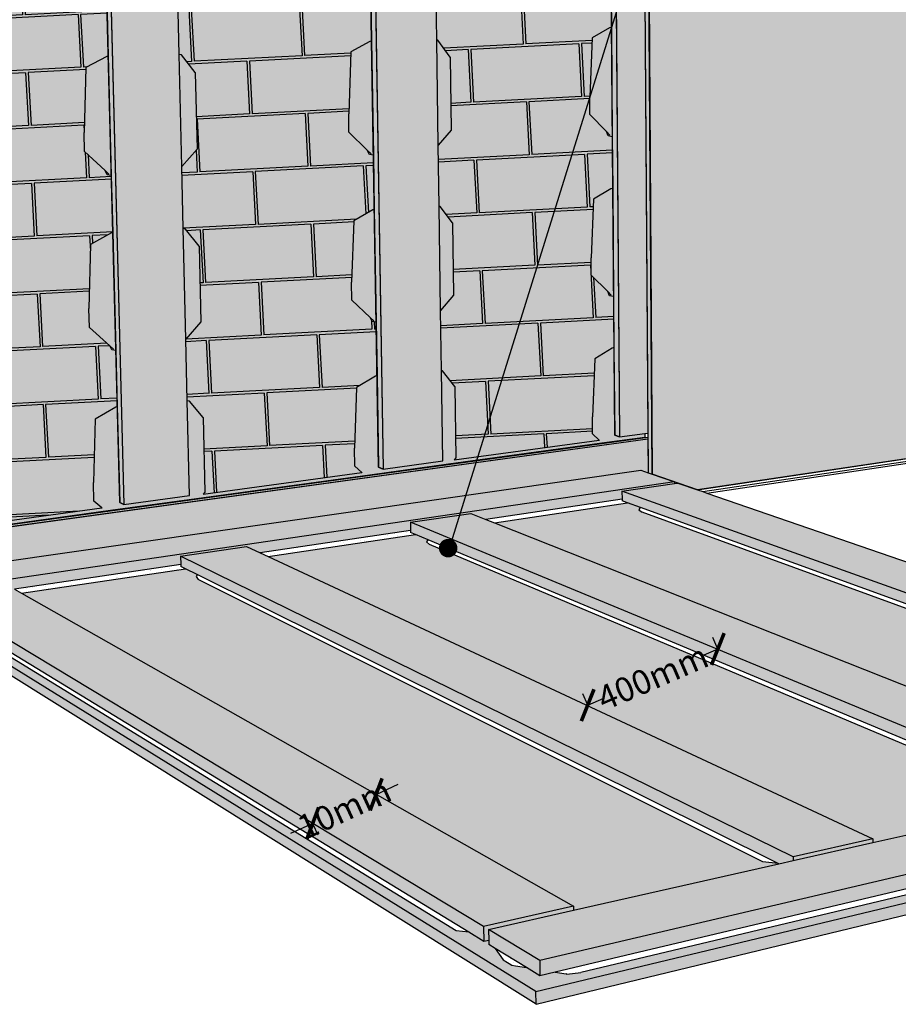
# Model space of a CAD drawing. Extents: x -253 to 196, y 626 to 888.
# Drawn here: x -189 to -62, y 626 to 768 of the extents above; entities that cross this region are included whole.
import ezdxf

# ---------------------------------------------------------------- set-up
doc = ezdxf.new("R2010")
doc.units = 0
doc.header["$LTSCALE"] = 15
doc.header["$MEASUREMENT"] = 0
doc.header["$PDMODE"] = 3
doc.header["$PDSIZE"] = -3
doc.layers.get('0').update_dxf_attribs({"linetype": 'CONTINUOUS'})
doc.layers.get('Defpoints').update_dxf_attribs({"linetype": 'CONTINUOUS'})
doc.layers.add('GRAU20', color=7, linetype='CONTINUOUS', true_color=0xababab)
doc.layers.add('HACHURA', color=151, linetype='CONTINUOUS')
doc.dimstyles.get("Standard").update_dxf_attribs({"dimtxt": 0.18, "dimasz": 0.18, "dimexe": 0.18, "dimexo": 0.0625, "dimgap": 0.09, "dimtad": 0, "dimtih": 1, "dimtoh": 1, "dimdec": 4, "dimzin": 0, "dimdsep": 46, "dimtxsty": 'Standard', "dimcen": 0.09, "dimadec": 0, "dimazin": 0, "dimtfac": 1, "dimtdec": 4, "dimtofl": 0, "dimtmove": 0, "dimatfit": 3, "dimfxl": 1, "dimtolj": 1, "dimtzin": 0, "dimarcsym": 0})

# ---------------------------------------------------------------- blocks, each defined once
blk = doc.blocks.new('_ArchTick')
at = {"color": 0, "linetype": 'ByBlock', "const_width": 0.15}
blk.add_lwpolyline([(-0.5, -0.5), (0.5, 0.5)], dxfattribs=at)
blk = doc.blocks.new('*D11')
at = {"color": 0, "lineweight": -2}
for p, q in [((-88, 677.12), (-88.72, 678.78)), ((-88, 677.13), (-90.35, 676.11)), ((-106.79, 669.01), (-107.51, 670.67)), ((-106.8, 669.02), (-104.45, 670.03))]:
    blk.add_line(p, q, dxfattribs=at)
at = {"layer": 'Defpoints', "color": 0}
for p in [(-88, 677.13), (-87.96, 677.03), (-106.76, 668.92)]:
    blk.add_point(p, dxfattribs=at)
at = {"color": 0, "lineweight": -2, "xscale": 3.5, "yscale": 3.5, "zscale": 3.5}
for p, rotation in [((-88, 677.13), 23.34394273125801), ((-106.8, 669.02), 203.343942731258)]:
    blk.add_blockref('_ArchTick', p, dxfattribs=dict(at, rotation=rotation))
at = {"color": 0, "insert": (-97.4, 673.07), "char_height": 3.5, "attachment_point": 5, "rotation": 23.3439}
blk.add_mtext('\\A1;400mm', dxfattribs=at)
blk = doc.blocks.new('*D13')
at = {"color": 0, "lineweight": -2}
for p, q in [((-137.36, 656.13), (-134.18, 657.59)), ((-137.32, 656.04), (-136.61, 654.5)), ((-146.52, 651.94), (-149.71, 650.49)), ((-146.48, 651.85), (-145.78, 650.31))]:
    blk.add_line(p, q, dxfattribs=at)
at = {"layer": 'Defpoints', "color": 0}
for p in [(-137.36, 656.13), (-146.52, 651.94), (-146.52, 651.94)]:
    blk.add_point(p, dxfattribs=at)
at = {"color": 0, "lineweight": -2, "xscale": 3.5, "yscale": 3.5, "zscale": 3.5}
for p, rotation in [((-137.36, 656.13), 204.5722732150765), ((-146.52, 651.94), 24.57227321507657)]:
    blk.add_blockref('_ArchTick', p, dxfattribs=dict(at, rotation=rotation))
at = {"color": 0, "insert": (-141.94, 654.04), "char_height": 3.5, "attachment_point": 5, "rotation": 24.5723}
blk.add_mtext('\\A1;10mm', dxfattribs=at)

msp = doc.modelspace()

# ---------------------------------------------------------------- hatches: boundary and pattern name
h = msp.add_hatch()
h.set_pattern_fill('AR-B816C', color=256, angle=183, style=0)
h.set_pattern_definition([(183, (-239.741, 677.912), (-7.57035, -8.40772), [15.625, -0.375]), (183, (-231.732, 677.956), (-7.57035, -8.40772), [15.625, -0.375]), (273, (-239.741, 677.912), (8.40772, -7.57035), [-8.375, 7.625]), (273, (-239.366, 677.9316), (8.40772, -7.57035), [-8.375, 7.625])])
h.paths.add_polyline_path([(-223.48614, 813.43903), (-219.95636, 815.00362), (-220.28049, 823.97339), (-220.8677, 824.12617), (-221.25104, 824.89132), (-224.60533, 828.15862), (-224.71765, 831.18257), (-224.52027, 841.38368), (-220.96273, 842.85309), (-221.29126, 851.94463), (-221.88317, 852.11842), (-222.28388, 852.93438), (-225.65149, 856.32271), (-225.76536, 859.38801), (-225.6653, 864.63495), (-228.33608, 865.15625), (-229.24916, 865.78922), (-235.84451, 866.21677), (-236.01282, 870.47789), (-236.23333, 870.63075), (-236.30301, 872.39241), (-236.10066, 872.70179), (-236.24427, 876.33741), (-241.82572, 872.80962, -0.216966816), (-241.59578, 872.30467, -1), (-242.93458, 872.30467, -0.643430186), (-241.82572, 872.80962), (-236.24427, 876.33741), (-236.29427, 877.6031), (-248.2361, 878.53155), (-239.74085, 677.91194), (-228.47268, 679.58922), (-228.66279, 684.40207), (-228.87152, 684.49874), (-228.93513, 686.10686), (-228.74298, 686.43219), (-228.87749, 689.83756), (-224.54403, 690.43134), (-222.87255, 691.24569), (-218.35164, 691.8621), (-219.5799, 692.86785), (-219.68499, 695.69706), (-219.4853, 705.32714), (-216.06246, 707.24656), (-216.36985, 715.75291), (-216.93896, 715.82697), (-217.25448, 716.40719), (-220.5585, 719.21301), (-220.66499, 722.07963), (-220.4657, 731.81964), (-217.01672, 733.65407), (-217.32817, 742.27286), (-217.90171, 742.36583), (-218.23394, 742.98964), (-221.55008, 745.90757), (-221.65798, 748.81235), (-221.45912, 758.66437), (-217.98362, 760.41139), (-218.29921, 769.14484), (-218.87724, 769.25724), (-219.22634, 769.92636), (-222.5549, 772.95853), (-222.66425, 775.90224), (-222.46585, 785.86842), (-218.96341, 787.52551), (-219.28323, 796.37594), (-219.86582, 796.50827), (-220.23195, 797.22449), (-223.57323, 800.37309), (-223.68405, 803.35651)])
h.paths.add_polyline_path([(-180.65832, 813.23259), (-177.39583, 814.74856), (-177.61475, 823.23052), (-178.20518, 823.39193), (-178.56515, 824.16104), (-181.54956, 827.22062), (-181.62638, 830.09369), (-181.36494, 839.7853), (-178.07891, 841.21373), (-178.30066, 849.8051), (-178.8954, 849.98765), (-179.27042, 850.80456), (-182.26481, 853.97143), (-182.34262, 856.88182), (-182.21099, 861.80792), (-207.45184, 863.41568), (-207.15628, 854.38193), (-209.85923, 851.74731), (-209.53614, 842.07044), (-208.91131, 841.89205), (-206.65014, 838.91183), (-206.25491, 826.83179), (-208.93757, 824.143), (-208.61875, 814.59404), (-207.99876, 814.43769), (-205.75544, 811.56551), (-205.3654, 799.64411), (-208.02807, 796.90278), (-207.71343, 787.47922), (-207.0982, 787.34435), (-204.87246, 784.57764), (-204.48751, 772.81176), (-207.13049, 770.01951), (-206.81995, 760.71889), (-206.20941, 760.60495), (-204.00099, 757.94122), (-203.62103, 746.32784), (-206.24459, 743.48622), (-205.93808, 734.30614), (-205.33215, 734.21261), (-203.14079, 731.64942), (-202.76572, 720.1856), (-205.37014, 717.29611), (-205.06758, 708.23425), (-204.46621, 708.16061), (-202.29165, 705.69561), (-201.92138, 694.37847), (-202.19777, 694.06463), (-176.99544, 697.50089), (-178.10698, 698.46613), (-178.17909, 701.16294), (-177.92009, 710.33784), (-174.74852, 712.1813), (-174.95667, 720.24589), (-175.53041, 720.3278), (-175.83144, 720.92198), (-178.77823, 723.57131), (-178.85125, 726.30206), (-178.59175, 735.57662), (-175.39791, 737.34147), (-175.60868, 745.50747), (-176.1865, 745.60852), (-176.5021, 746.24408), (-179.45795, 748.99325), (-179.53189, 751.75856), (-179.27189, 761.13458), (-176.05549, 762.81869), (-176.26893, 771.08803), (-176.85089, 771.20869), (-177.18116, 771.88717), (-180.1463, 774.73796), (-180.22118, 777.53851), (-179.9607, 787.01782), (-176.72141, 788.61899), (-176.93757, 796.99363), (-177.52373, 797.13441), (-177.86879, 797.85739), (-180.84345, 800.81163), (-180.91929, 803.6481)])
h.paths.add_polyline_path([(-141.86614, 813.0456), (-139.06923, 814.40463), (-138.83592, 814.45169), (-138.9693, 822.55766), (-139.55949, 822.72682), (-139.89757, 823.49842), (-142.56646, 826.37135), (-142.61383, 829.10788), (-142.30108, 838.33846), (-139.48562, 839.6228), (-139.25076, 839.66285), (-139.38578, 847.8684), (-139.97993, 848.05873), (-140.33109, 848.87539), (-143.00739, 851.84394), (-143.05534, 854.61432), (-142.89754, 859.30378), (-165.75654, 860.75982), (-165.56135, 852.17369), (-167.83897, 849.85534), (-167.61887, 840.40621), (-167.24948, 840.29583), (-165.22701, 837.46588), (-164.96585, 825.97737), (-167.22773, 823.61381), (-167.0104, 814.28348), (-166.64362, 814.18616), (-164.6357, 811.45396), (-164.3778, 800.10903), (-166.62415, 797.70157), (-166.40954, 788.48782), (-166.04534, 788.40325), (-164.05176, 785.76657), (-163.79707, 774.56255), (-166.02811, 772.11246), (-165.81615, 763.01313), (-165.4545, 762.94099), (-163.47507, 760.39769), (-163.22352, 749.33197), (-165.43944, 746.84048), (-165.23011, 737.85345), (-164.87096, 737.79344), (-162.90548, 735.34141), (-162.65702, 724.41145), (-164.85803, 721.87977), (-164.65127, 713.00297), (-164.29459, 712.9548), (-162.34287, 710.59201), (-162.09744, 699.79532), (-162.35058, 699.49767), (-139.42984, 702.62284), (-140.44042, 703.5506), (-140.48501, 706.12684), (-140.17821, 714.88763), (-137.4531, 716.52695), (-137.22579, 716.60038), (-137.35291, 724.32559), (-137.9278, 724.41494), (-138.21447, 725.02083), (-140.85546, 727.52723), (-140.90059, 730.13438), (-140.59261, 738.98594), (-137.84989, 740.55786), (-137.62111, 740.62494), (-137.74975, 748.44277), (-138.32839, 748.55138), (-138.62779, 749.19659), (-141.27549, 751.79232), (-141.32116, 754.43094), (-141.012, 763.37482), (-138.25145, 764.87759), (-138.02118, 764.93816), (-138.15137, 772.85031), (-138.73381, 772.97863), (-139.04602, 773.66453), (-141.7006, 776.3511), (-141.74683, 779.02177), (-141.43648, 788.05957), (-138.65787, 789.49139), (-138.42609, 789.54529), (-138.55786, 797.55347), (-139.14415, 797.70197), (-139.46925, 798.42999), (-142.13089, 801.20894), (-142.17769, 803.91225)])
h.paths.add_polyline_path([(-104.00336, 814.17404), (-103.74021, 814.2296), (-103.80146, 821.94534), (-104.38885, 822.12151), (-104.70645, 822.89437), (-107.10427, 825.59877), (-107.12708, 828.21116), (-106.77316, 837.02258), (-104.19605, 838.2531), (-103.9313, 838.30077), (-103.99327, 846.10701), (-104.58426, 846.30427), (-104.91327, 847.1197), (-107.31652, 849.90972), (-107.3396, 852.55295), (-107.16081, 857.02746), (-127.95988, 858.35229), (-127.84805, 850.17152), (-129.76317, 848.14098), (-129.63249, 838.89803), (-129.47383, 838.84851), (-127.65644, 836.15441), (-127.50672, 825.2022), (-129.40963, 823.134), (-129.28052, 814.00187), (-129.12289, 813.95796), (-127.3174, 811.35272), (-127.16947, 800.53109), (-129.06032, 798.42627), (-128.93276, 789.40297), (-128.77614, 789.36456), (-126.9824, 786.84624), (-126.83622, 776.15287), (-128.71517, 774.01245), (-128.58912, 765.09606), (-128.4335, 765.063), (-126.65136, 762.62975), (-126.50691, 752.06237), (-128.3741, 749.88733), (-128.24953, 741.07595), (-128.0949, 741.04814), (-126.32422, 738.69811), (-126.18146, 728.25452), (-128.03704, 726.04581), (-127.91393, 717.3376), (-127.76028, 717.31491), (-126.0009, 715.04634), (-125.8598, 704.72436), (-126.09267, 704.44133), (-105.15654, 707.2959), (-106.07919, 708.18889), (-106.10072, 710.65488), (-105.75533, 719.03732), (-103.25449, 720.59214), (-102.99755, 720.67746), (-103.05605, 728.04651), (-103.62947, 728.14293), (-103.90208, 728.75859), (-106.27952, 731.13402), (-106.3013, 733.62828), (-105.95423, 742.09373), (-103.4385, 743.58683), (-103.18004, 743.66497), (-103.23921, 751.11847), (-103.81606, 751.23416), (-104.09982, 751.88722), (-106.48215, 754.34294), (-106.50418, 756.86597), (-106.15542, 765.41579), (-103.62462, 766.84564), (-103.36462, 766.91643), (-103.42447, 774.45584), (-104.00479, 774.59123), (-104.29977, 775.28295), (-106.68713, 777.82023), (-106.70941, 780.37253), (-106.35895, 789.00812), (-103.8129, 790.37315), (-103.55133, 790.43641), (-103.61187, 798.06322), (-104.19571, 798.21878), (-104.50196, 798.95041), (-106.89448, 801.57058), (-106.91703, 804.15266), (-106.56484, 812.87543)])
h = msp.add_hatch()
h.set_pattern_fill('AR-SAND', color=256, style=0)
h.paths.add_polyline_path([(-217.98226, 760.37382), (-218.13045, 760.33758), (-221.45912, 758.66437), (-221.65798, 748.81235), (-221.55008, 745.90757), (-218.23394, 742.98964), (-217.90171, 742.36583), (-217.32817, 742.27286)])
h.paths.add_polyline_path([(-204.00099, 757.94122), (-206.20941, 760.60495), (-206.81995, 760.71889), (-206.24459, 743.48622), (-203.62103, 746.32784)])
h.paths.add_polyline_path([(-217.01538, 733.61699), (-217.16244, 733.57657), (-220.4657, 731.81964), (-220.66499, 722.07963), (-220.5585, 719.21301), (-217.25448, 716.40719), (-216.93896, 715.82697), (-216.36985, 715.75291)])
h.paths.add_polyline_path([(-203.14079, 731.64942), (-205.33215, 734.21261), (-205.93808, 734.30614), (-205.37014, 717.29611), (-202.76572, 720.1856)])
h.paths.add_polyline_path([(-216.06114, 707.20996), (-216.20708, 707.16546), (-219.4853, 705.32714), (-219.68499, 695.69706), (-219.5799, 692.86785), (-218.35164, 691.8621), (-222.87255, 691.24569), (-224.54403, 690.43134), (-122.84269, 704.36678), (-122.67435, 704.9074), (-126.09267, 704.44133), (-125.8598, 704.72436), (-126.0009, 715.04634), (-127.76028, 717.31491), (-127.91393, 717.3376), (-127.72948, 704.29097), (-136.3474, 703.11676), (-137.00818, 703.37558), (-137.22579, 716.60038), (-137.4531, 716.52695), (-140.17821, 714.88763), (-140.48501, 706.12684), (-140.44042, 703.5506), (-139.42984, 702.62284), (-162.35058, 699.49767), (-162.09744, 699.79532), (-162.34287, 710.59201), (-164.29459, 712.9548), (-164.65127, 713.00297), (-164.33217, 699.30377), (-173.79343, 698.01465), (-174.39021, 698.29892), (-174.74722, 712.13104), (-174.93809, 712.07111), (-177.92009, 710.33784), (-178.17909, 701.16294), (-178.10698, 698.46613), (-176.99544, 697.50089), (-202.19777, 694.06463), (-201.92138, 694.37847), (-202.29165, 705.69561), (-204.46621, 708.16061), (-205.06758, 708.23425), (-204.58629, 693.81905), (-215.02103, 692.39729), (-215.5372, 692.71095)])
h.paths.add_polyline_path([(-175.3966, 737.29058), (-175.58882, 737.23598), (-178.59175, 735.57662), (-178.85125, 726.30206), (-178.77823, 723.57131), (-175.83144, 720.92198), (-175.53041, 720.3278), (-174.95667, 720.24589)])
h.paths.add_polyline_path([(-162.90548, 735.34141), (-164.87096, 737.79344), (-165.23011, 737.85345), (-164.85803, 721.87977), (-162.65702, 724.41145)])
h.paths.add_polyline_path([(-137.62111, 740.62494), (-137.84989, 740.55786), (-140.59261, 738.98594), (-140.90059, 730.13438), (-140.85546, 727.52723), (-138.21447, 725.02083), (-137.9278, 724.41494), (-137.35291, 724.32559)])
h.paths.add_polyline_path([(-126.32422, 738.69811), (-128.0949, 741.04814), (-128.24953, 741.07595), (-128.03704, 726.04581), (-126.18146, 728.25452)])
h.paths.add_polyline_path([(-126.65136, 762.62975), (-128.4335, 765.063), (-128.58912, 765.09606), (-128.3741, 749.88733), (-126.50691, 752.06237)])
h.paths.add_polyline_path([(-138.02118, 764.93816), (-138.25145, 764.87759), (-141.012, 763.37482), (-141.32116, 754.43094), (-141.27549, 751.79232), (-138.62779, 749.19659), (-138.32839, 748.55138), (-137.74975, 748.44277)])
h.paths.add_polyline_path([(-176.05416, 762.76716), (-176.24774, 762.71803), (-179.27189, 761.13458), (-179.53189, 751.75856), (-179.45795, 748.99325), (-176.5021, 746.24408), (-176.1865, 745.60852), (-175.60868, 745.50747)])
h.paths.add_polyline_path([(-163.47507, 760.39769), (-165.4545, 762.94099), (-165.81615, 763.01313), (-165.43944, 746.84048), (-163.22352, 749.33197)])
h.paths.add_polyline_path([(-102.99755, 720.67746), (-103.25449, 720.59214), (-105.75533, 719.03732), (-106.10072, 710.65488), (-106.07919, 708.18889), (-105.15654, 707.2959), (-122.67435, 704.9074), (-122.84269, 704.36678), (-98.52398, 707.699), (-98.52788, 708.26976), (-102.18545, 707.77141), (-102.89698, 708.00805)])
h.paths.add_polyline_path([(-103.18004, 743.66497), (-103.4385, 743.58683), (-105.95423, 742.09373), (-106.3013, 733.62828), (-106.27952, 731.13402), (-103.90208, 728.75859), (-103.62947, 728.14293), (-103.05605, 728.04651)])
h.paths.add_polyline_path([(-103.36462, 766.91643), (-103.36657, 766.91589), (-106.50395, 756.83995), (-106.48215, 754.34294), (-104.09982, 751.88722), (-103.81606, 751.23416), (-103.23921, 751.11847)])
h.paths.add_polyline_path([(-103.36657, 766.91589), (-103.62462, 766.84564), (-106.15542, 765.41579), (-106.50418, 756.86597), (-106.50395, 756.83995)])
h.paths.add_polyline_path([(-103.55133, 790.43641), (-103.8129, 790.37315), (-106.35895, 789.00812), (-106.70941, 780.37253), (-106.68713, 777.82023), (-104.29977, 775.28295), (-104.00479, 774.59123), (-103.42447, 774.45584)])
h.paths.add_polyline_path([(-103.64319, 802.00836), (-106.90845, 803.17037), (-106.89448, 801.57058), (-104.50196, 798.95041), (-104.19571, 798.21878), (-103.61187, 798.06322)])
h.paths.add_polyline_path([(-103.74021, 814.2296), (-104.00336, 814.17404), (-106.56484, 812.87543), (-106.91703, 804.15266), (-106.90845, 803.17037), (-103.64319, 802.00836)])
h = msp.add_hatch()
h.set_pattern_fill('AR-SAND', color=256, style=0)
h.paths.add_polyline_path([(-131.64905, 693.67371), (-132.39144, 693.98497), (-132.3954, 694.24314), (-154.09703, 691.02272), (-152.96114, 690.49237)])
h = msp.add_hatch()
h.set_pattern_fill('AR-SAND', color=256, style=0)
h.paths.add_polyline_path([(-204.90721, 685.63911), (-204.91087, 685.63135), (-204.82752, 685.35801), (-204.66744, 684.83299), (-204.03156, 684.4426), (-203.58551, 684.32006), (-203.42457, 684.2959), (-202.52835, 684.18637)])
h.paths.add_polyline_path([(-164.87953, 688.71326), (-165.56037, 689.05177), (-165.56674, 689.32067), (-189.58869, 685.75592), (-188.56828, 685.17715)])
h = msp.add_hatch()
h.set_pattern_fill('AR-SAND', color=256, style=0)
h.paths.add_polyline_path([(-120.14195, 633.87394), (-120.14765, 633.86325), (-119.02268, 632.25195), (-117.73414, 631.46087), (-117.24476, 631.37585), (-115.62603, 631.11613)])
at = {"layer": 'GRAU20'}
h = msp.add_hatch(color=256, dxfattribs=at)
h.paths.add_polyline_path([(-220.28049, 823.97339), (-220.8677, 824.12617), (-221.25104, 824.89132), (-224.60533, 828.15862), (-224.71765, 831.18257), (-224.52027, 841.38368), (-220.96273, 842.85309), (-221.29126, 851.94463), (-221.88317, 852.11842), (-222.28388, 852.93438), (-225.65149, 856.32271), (-225.76536, 859.38801), (-225.6653, 864.63495), (-228.33608, 865.15625), (-229.24916, 865.78922), (-235.84451, 866.21677), (-236.01282, 870.47789), (-236.23333, 870.63075), (-236.30301, 872.39241), (-236.10066, 872.70179), (-236.24427, 876.33741), (-241.82572, 872.80962, -0.216966816), (-241.59578, 872.30467, -1), (-242.93458, 872.30467, -0.643430186), (-241.82572, 872.80962), (-236.24427, 876.33741), (-236.29427, 877.6031), (-248.2361, 878.53155), (-239.74085, 677.91194), (-228.47268, 679.58922), (-228.66279, 684.40207), (-228.87152, 684.49874), (-228.93513, 686.10686), (-228.74298, 686.43219), (-228.87749, 689.83756), (-224.54403, 690.43134), (-222.87255, 691.24569), (-218.35164, 691.8621), (-219.5799, 692.86785), (-219.68499, 695.69706), (-219.4853, 705.32714), (-216.06246, 707.24656), (-216.36985, 715.75291), (-216.93896, 715.82697), (-217.25448, 716.40719), (-220.5585, 719.21301), (-220.66499, 722.07963), (-220.4657, 731.81964), (-217.01672, 733.65407), (-217.32817, 742.27286), (-217.90171, 742.36583), (-218.23394, 742.98964), (-221.55008, 745.90757), (-221.65798, 748.81235), (-221.45912, 758.66437), (-217.98362, 760.41139), (-218.29921, 769.14484), (-218.87724, 769.25724), (-219.22634, 769.92636), (-222.5549, 772.95853), (-222.66425, 775.90224), (-222.46585, 785.86842), (-218.96341, 787.52551), (-219.28323, 796.37594), (-219.86582, 796.50827), (-220.23195, 797.22449), (-223.57323, 800.37309), (-223.68405, 803.35651), (-223.48614, 813.43903), (-219.95636, 815.00362)])
h.paths.add_polyline_path([(-180.65832, 813.23259), (-177.39583, 814.74856), (-177.61475, 823.23052), (-178.20518, 823.39193), (-178.56515, 824.16104), (-181.54956, 827.22062), (-181.62638, 830.09369), (-181.36494, 839.7853), (-178.07891, 841.21373), (-178.30066, 849.8051), (-178.8954, 849.98765), (-179.27042, 850.80456), (-182.26481, 853.97143), (-182.34262, 856.88182), (-182.21099, 861.80792), (-207.45184, 863.41568), (-207.15628, 854.38193), (-209.85923, 851.74731), (-209.53614, 842.07044), (-208.91131, 841.89205), (-206.65014, 838.91183), (-206.25491, 826.83179), (-208.93757, 824.143), (-208.61875, 814.59404), (-207.99876, 814.43769), (-205.75544, 811.56551), (-205.3654, 799.64411), (-208.02807, 796.90278), (-207.71343, 787.47922), (-207.0982, 787.34435), (-204.87246, 784.57764), (-204.48751, 772.81176), (-207.13049, 770.01951), (-206.81995, 760.71889), (-206.20941, 760.60495), (-204.00099, 757.94122), (-203.62103, 746.32784), (-206.24459, 743.48622), (-205.93808, 734.30614), (-205.33215, 734.21261), (-203.14079, 731.64942), (-202.76572, 720.1856), (-205.37014, 717.29611), (-205.06758, 708.23425), (-204.46621, 708.16061), (-202.29165, 705.69561), (-201.91238, 694.10354), (-176.99544, 697.50089), (-178.10698, 698.46613), (-178.17909, 701.16294), (-177.92009, 710.33784), (-174.74852, 712.1813), (-174.95667, 720.24589), (-175.53041, 720.3278), (-175.83144, 720.92198), (-178.77823, 723.57131), (-178.85125, 726.30206), (-178.59175, 735.57662), (-175.39791, 737.34147), (-175.60868, 745.50747), (-176.1865, 745.60852), (-176.5021, 746.24408), (-179.45795, 748.99325), (-179.53189, 751.75856), (-179.27189, 761.13458), (-176.05549, 762.81869), (-176.26893, 771.08803), (-176.85089, 771.20869), (-177.18116, 771.88717), (-180.1463, 774.73796), (-180.22118, 777.53851), (-179.9607, 787.01782), (-176.72141, 788.61899), (-176.93757, 796.99363), (-177.52373, 797.13441), (-177.86879, 797.85739), (-180.84345, 800.81163), (-180.91929, 803.6481)])
h.paths.add_polyline_path([(-138.9693, 822.55766), (-139.55949, 822.72682), (-139.89757, 823.49842), (-142.56646, 826.37135), (-142.61383, 829.10788), (-142.30108, 838.33846), (-139.25186, 839.72944), (-139.38578, 847.8684), (-139.97993, 848.05873), (-140.33109, 848.87539), (-143.00739, 851.84394), (-143.05534, 854.61432), (-142.89754, 859.30378), (-165.75654, 860.75982), (-165.56135, 852.17369), (-167.83897, 849.85534), (-167.61887, 840.40621), (-167.24948, 840.29583), (-165.22701, 837.46588), (-164.96585, 825.97737), (-167.22773, 823.61381), (-167.0104, 814.28348), (-166.64362, 814.18616), (-164.6357, 811.45396), (-164.3778, 800.10903), (-166.62415, 797.70157), (-166.40954, 788.48782), (-166.04534, 788.40325), (-164.05176, 785.76657), (-163.79707, 774.56255), (-166.02811, 772.11246), (-165.81615, 763.01313), (-165.4545, 762.94099), (-163.47507, 760.39769), (-163.22352, 749.33197), (-165.43944, 746.84048), (-165.23011, 737.85345), (-164.87096, 737.79344), (-162.90548, 735.34141), (-162.65702, 724.41145), (-164.85803, 721.87977), (-164.65127, 713.00297), (-164.29459, 712.9548), (-162.34287, 710.59201), (-162.09147, 699.533), (-139.42984, 702.62284), (-140.44042, 703.5506), (-140.48501, 706.12684), (-140.17821, 714.88763), (-137.22682, 716.66308), (-137.35291, 724.32559), (-137.9278, 724.41494), (-138.21447, 725.02083), (-140.85546, 727.52723), (-140.90059, 730.13438), (-140.59261, 738.98594), (-137.62215, 740.68838), (-137.74975, 748.44277), (-138.32839, 748.55138), (-138.62779, 749.19659), (-141.27549, 751.79232), (-141.32116, 754.43094), (-141.012, 763.37482), (-138.02224, 765.00237), (-138.15137, 772.85031), (-138.73381, 772.97863), (-139.04602, 773.66453), (-141.7006, 776.3511), (-141.74683, 779.02177), (-141.43648, 788.05957), (-138.42715, 789.61028), (-138.55786, 797.55347), (-139.14415, 797.70197), (-139.46925, 798.42999), (-142.13089, 801.20894), (-142.17769, 803.91225), (-141.86614, 813.0456), (-138.837, 814.51747)])
h.paths.add_polyline_path([(-103.80146, 821.94534), (-104.38885, 822.12151), (-104.70645, 822.89437), (-107.10427, 825.59877), (-107.12708, 828.21116), (-106.77316, 837.02258), (-103.93192, 838.37922), (-103.99327, 846.10701), (-104.58426, 846.30427), (-104.91327, 847.1197), (-107.31652, 849.90972), (-107.3396, 852.55295), (-107.16081, 857.02746), (-127.95988, 858.35229), (-127.84805, 850.17152), (-129.76317, 848.14098), (-129.63518, 839.08768), (-127.65644, 836.15441), (-127.50672, 825.2022), (-129.40963, 823.134), (-129.28317, 814.18925), (-127.3174, 811.35272), (-127.16947, 800.53109), (-129.06032, 798.42627), (-128.93537, 789.58812), (-126.9824, 786.84624), (-126.83622, 776.15287), (-128.71517, 774.01245), (-128.5917, 765.27901), (-126.65136, 762.62975), (-126.50691, 752.06237), (-128.3741, 749.88733), (-128.25209, 741.25675), (-126.32422, 738.69811), (-126.18146, 728.25452), (-128.03704, 726.04581), (-127.91646, 717.51629), (-126.0009, 715.04634), (-125.85638, 704.47354), (-105.15654, 707.2959), (-106.07919, 708.18889), (-106.10072, 710.65488), (-105.75533, 719.03732), (-103.25449, 720.59214), (-102.99755, 720.67746), (-103.05605, 728.04651), (-103.62947, 728.14293), (-103.90208, 728.75859), (-106.27952, 731.13402), (-106.3013, 733.62828), (-105.95423, 742.09373), (-103.18063, 743.73988), (-103.23921, 751.11847), (-103.81606, 751.23416), (-104.09982, 751.88722), (-106.48215, 754.34294), (-106.50418, 756.86597), (-106.15542, 765.41579), (-103.36522, 766.9922), (-103.42447, 774.45584), (-104.00479, 774.59123), (-104.29977, 775.28295), (-106.68713, 777.82023), (-106.70941, 780.37253), (-106.35895, 789.00812), (-103.55194, 790.51306), (-103.61187, 798.06322), (-104.19571, 798.21878), (-104.50196, 798.95041), (-106.89448, 801.57058), (-106.91703, 804.15266), (-106.56484, 812.87543), (-103.74082, 814.30714)])
h.paths.add_polyline_path([(-248.2361, 878.53155), (-252.69818, 876.58895), (-244.22188, 681.42379), (-239.74085, 677.91194)])
at = {"layer": 'HACHURA'}
h = msp.add_hatch(color=152, dxfattribs=at)
h.paths.add_polyline_path([(-235.81101, 877.95486), (-236.30042, 877.75887), (-235.84451, 866.21677), (-235.35514, 866.37928)])
h.paths.add_polyline_path([(-136.3474, 703.11676), (-137.00818, 703.37558), (-139.56819, 858.95347), (-138.8882, 859.07965)])
h.paths.add_polyline_path([(-228.87749, 689.83756), (-228.38984, 689.51123), (-227.97406, 678.9535), (-228.46156, 679.30767), (-228.87749, 689.83756), (-98.119, 707.7545), (-98.11674, 707.42045), (-228.38984, 689.51123)])
h.paths.add_polyline_path([(-215.5372, 692.71095), (-215.02103, 692.39729), (-221.21215, 864.32671), (-221.73312, 864.17259)])
h.paths.add_polyline_path([(-173.79343, 698.01465), (-174.39021, 698.29892), (-178.60077, 861.43282), (-177.99085, 861.57193)])
h.paths.add_polyline_path([(-102.18545, 707.77141), (-102.89698, 708.00805), (-104.07735, 856.69908), (-103.34227, 856.81406)])
h.paths.add_polyline_path([(-205.75977, 687.67335), (-205.70764, 686.12792), (-204.90721, 685.63911), (-202.52835, 684.18637), (-202.06643, 683.90427), (-202.11807, 685.47675)], flags=17)
for color, points in [(152, [(-98.57322, 867.52772), (-99.19645, 867.41012), (-98.08416, 702.59226), (-97.48343, 702.38505)]), (256, [(-11.39484, 860.67551), (-13.52777, 711.63793), (-90.92663, 700.12343), (-97.48343, 702.38505), (-98.57322, 867.52772)]), (152, [(-101.84825, 699.92328), (-101.83944, 698.77751), (-101.83753, 698.52923), (-101.04524, 698.24206), (-99.18114, 697.56639), (-4.04061, 663.08133), (-1.76764, 663.59509), (-1.75884, 664.0999)]), (152, [(-132.41368, 695.4346), (-132.3954, 694.24314), (-132.39144, 693.98497), (-131.64905, 693.67371), (-129.8583, 692.9229), (-39.54364, 655.0566), (-37.36673, 655.54864), (-37.36221, 656.08026)]), (152, [(-165.5961, 690.5616), (-165.56674, 689.32067), (-165.56037, 689.05177), (-164.87953, 688.71326), (-163.18776, 687.87213), (-79.26951, 646.14863), (-79.17098, 646.09964), (-77.1286, 646.56128), (-77.12947, 647.1227)]), (152, [(13.20349, 660.02203), (15.99724, 660.68438), (17.19014, 660.96719), (17.23127, 662.81682), (-113.71895, 632.15618), (-113.69489, 629.9368), (-111.5077, 630.45534)])]:
    msp.add_hatch(color=color, dxfattribs=at).paths.add_polyline_path(points)
h = msp.add_hatch(color=256, dxfattribs=at)
h.paths.add_polyline_path([(-207.71343, 787.47922), (-208.02807, 796.90278), (-208.61875, 814.59404), (-208.93757, 824.143), (-209.53614, 842.07044), (-209.85923, 851.74731), (-210.25592, 863.6284), (-221.21215, 864.32671), (-215.02103, 692.39729), (-204.58629, 693.81905), (-205.06758, 708.23425), (-205.37014, 717.29611), (-205.93808, 734.30614), (-206.24459, 743.48622), (-206.81995, 760.71889), (-207.13049, 770.01951)])
h.paths.add_polyline_path([(-166.40954, 788.48782), (-166.62415, 797.70157), (-167.0104, 814.28348), (-167.22773, 823.61381), (-167.61887, 840.40621), (-167.83897, 849.85534), (-168.0972, 860.94134), (-177.99085, 861.57193), (-173.79343, 698.01465), (-164.33217, 699.30377), (-164.65127, 713.00297), (-164.85803, 721.87977), (-165.23011, 737.85345), (-165.43944, 746.84048), (-165.81615, 763.01313), (-166.02811, 772.11246)])
h.paths.add_polyline_path([(-128.93276, 789.40297), (-129.06032, 798.42627), (-129.28052, 814.00187), (-129.40963, 823.134), (-129.63249, 838.89803), (-129.76317, 848.14098), (-129.90972, 858.50739), (-138.8882, 859.07965), (-136.3474, 703.11676), (-127.72948, 704.29097), (-127.91393, 717.3376), (-128.03704, 726.04581), (-128.24953, 741.07595), (-128.3741, 749.88733), (-128.58912, 765.09606), (-128.71517, 774.01245)])
h.paths.add_polyline_path([(-99.12312, 856.54515), (-99.54369, 856.57195), (-103.34227, 856.81406), (-102.18545, 707.77141), (-98.52788, 708.26976), (-98.12284, 708.32495)])
h = msp.add_hatch(color=256, dxfattribs=at)
h.paths.add_polyline_path([(-99.13241, 702.95383), (-98.08416, 702.59226), (-98.11674, 707.42045), (-228.38984, 689.51123), (-227.97406, 678.9535), (-204.70823, 682.43561), (-206.84106, 683.77054), (-206.88485, 685.05723), (-114.26385, 627.66777), (18.98756, 659.63487), (15.99724, 660.68438), (13.20349, 660.02203), (13.12617, 659.21755), (-107.76756, 630.40495), (-109.82142, 630.18478), (-111.5077, 630.45534), (-113.69489, 629.9368), (-115.62603, 631.11613), (-117.24476, 631.37585), (-117.73414, 631.46087), (-119.02268, 632.25195), (-120.1649, 633.88796), (-121.08957, 634.45264), (-121.09721, 635.05401), (-121.8086, 634.89175), (-123.9677, 636.21029), (-125.78909, 636.44036), (-199.43922, 681.64842), (-199.64526, 682.10897), (-199.5058, 682.34053), (-201.69506, 683.67748), (-201.70425, 683.95802), (-202.06643, 683.90427), (-202.52835, 684.18637), (-203.55607, 684.31197), (-204.03156, 684.4426), (-204.66744, 684.83299), (-204.82752, 685.35801), (-204.91462, 685.64363), (-205.70764, 686.12792), (-205.75977, 687.67335)])
h.paths.add_polyline_path([(-188.56828, 685.17715), (-189.58869, 685.75592), (-191.38445, 686.77445), (-201.74665, 685.25271), (-121.83644, 637.05249), (-108.87024, 639.97311)], flags=17)
h.paths.add_polyline_path([(-152.96114, 690.49237), (-154.09703, 691.02272), (-156.09712, 691.95657), (-165.5961, 690.5616), (-77.12947, 647.1227), (-65.62395, 649.71432)], flags=17)
h.paths.add_polyline_path([(-120.27914, 695.37094), (-121.50854, 695.8587), (-123.67439, 696.71801), (-132.41368, 695.4346), (-37.36221, 656.08026), (-27.08375, 658.39547)], flags=17)
h.paths.add_polyline_path([(-89.59506, 699.66414), (-90.17845, 699.86536), (-90.92663, 700.12343), (-93.78103, 701.10799), (-94.27378, 701.03563), (-101.84825, 699.92328), (-1.75884, 664.0999), (7.47889, 666.18069)], flags=17)
h.paths.add_polyline_path([(-94.27519, 701.27844), (-97.48343, 702.38505), (-98.08416, 702.59226), (-99.13241, 702.95383), (-205.75977, 687.67335), (-202.11807, 685.47675)], flags=17)
h.paths.add_polyline_path([(-98.92876, 696.87949), (-99.42986, 697.23682), (-99.219, 697.58011), (-101.04524, 698.24206), (-120.27914, 695.37094), (-27.08375, 658.39547), (-27.08956, 657.87159), (-4.4583, 662.98692), (-6.13041, 663.15113), (-6.61548, 663.241)], flags=17)
h.paths.add_polyline_path([(-129.656, 692.22317), (-130.07606, 692.61067), (-129.8799, 692.93195), (-131.64905, 693.67371), (-152.96114, 690.49237), (-65.62395, 649.71432), (-65.6247, 649.1615), (-39.71857, 655.01706), (-41.43993, 655.19964), (-42.00929, 655.28138)], flags=17)
h.paths.add_polyline_path([(-163.03949, 687.16433), (-163.36236, 687.58599), (-163.18855, 687.87252), (-164.87953, 688.71326), (-188.56828, 685.17715), (-108.87024, 639.97311), (-108.86463, 639.388), (-79.17098, 646.09964), (-79.26951, 646.14863), (-81.48415, 646.40398)], flags=17)
h.paths.add_polyline_path([(17.23127, 662.81682), (8.34691, 665.88128), (7.46905, 665.68286), (-1.76764, 663.59509), (-4.04061, 663.08133), (-4.4583, 662.98692), (-27.08956, 657.87159), (-37.36673, 655.54864), (-39.54364, 655.0566), (-39.71857, 655.01706), (-65.6247, 649.1615), (-77.1286, 646.56128), (-79.17098, 646.09964), (-108.86463, 639.388), (-121.11708, 636.61858), (-113.71895, 632.15618)], flags=17)
h = msp.add_hatch(color=152, dxfattribs=at)
h.paths.add_polyline_path([(-101.83944, 698.77751), (-101.85014, 700.16852), (-132.41759, 695.68962), (-132.41368, 695.4346), (-123.67439, 696.71801), (-121.50854, 695.8587)])
h.paths.add_polyline_path([(-94.27378, 701.03563), (-94.27519, 701.27844), (-101.85014, 700.16852), (-101.84825, 699.92328)])
h = msp.add_hatch(color=152, dxfattribs=at)
h.paths.add_polyline_path([(-165.56674, 689.32067), (-165.60238, 690.82721), (-201.75572, 685.52984), (-201.74665, 685.25271), (-191.38445, 686.77445), (-189.58869, 685.75592)])
h.paths.add_polyline_path([(-132.3954, 694.24314), (-132.41759, 695.68962), (-165.60238, 690.82721), (-165.5961, 690.5616), (-156.09712, 691.95657), (-154.09703, 691.02272)])
h.paths.add_polyline_path([(-121.11708, 636.61858), (-121.09721, 635.05401), (-121.08957, 634.45264), (-120.14195, 633.87394), (-115.62603, 631.11613), (-113.69489, 629.9368), (-113.71895, 632.15618)])
h.paths.add_polyline_path([(-206.88485, 685.05723), (-206.84106, 683.77054), (-204.70823, 682.43561), (-114.24348, 625.81389), (-114.26385, 627.66777)])
h.paths.add_polyline_path([(-201.74665, 685.25271), (-201.70425, 683.95802), (-201.69506, 683.67748), (-199.5058, 682.34053), (-123.9677, 636.21029), (-121.8086, 634.89175), (-121.83644, 637.05249)])
h = msp.add_hatch(color=152, dxfattribs=at)
h.paths.add_polyline_path([(18.9526, 658.09479), (18.98756, 659.63487), (-114.26385, 627.66777), (-114.24348, 625.81389)])
h.paths.add_polyline_path([(-108.86463, 639.388), (-108.87024, 639.97311), (-121.83644, 637.05249), (-121.8086, 634.89175), (-121.09721, 635.05401), (-121.11708, 636.61858)])
h.paths.add_polyline_path([(-65.6247, 649.1615), (-65.62395, 649.71432), (-77.12947, 647.1227), (-77.1286, 646.56128)], flags=17)
h.paths.add_polyline_path([(-27.08956, 657.87159), (-27.08375, 658.39547), (-37.36221, 656.08026), (-37.36673, 655.54864)], flags=17)
h.paths.add_polyline_path([(7.46905, 665.68286), (7.47889, 666.18069), (-1.75884, 664.0999), (-1.76764, 663.59509)])

# ---------------------------------------------------------------- linework, layer by layer
for p, q in [((-98.57322, 867.52772), (-97.48343, 702.38505)), ((-177.99085, 861.57193), (-173.79343, 698.01465)), ((-138.8882, 859.07965), (-136.3474, 703.11676)), ((-103.34227, 856.81406), (-102.18545, 707.77141)), ((-99.12312, 856.54515), (-98.12284, 708.32495)), ((-93.55732, 798.41909), (-126.79717, 691.66665)), ((-128.58912, 765.09606), (-128.71517, 774.01245)), ((-103.42447, 774.45584), (-103.36462, 766.91643)), ((-138.15137, 772.85031), (-138.02118, 764.93816)), ((-176.26893, 771.08803), (-176.05416, 762.76716)), ((-165.81615, 763.01313), (-166.02811, 772.11246)), ((-103.62462, 766.84564), (-106.15542, 765.41579)), ((-103.36462, 766.91643), (-103.62462, 766.84564)), ((-103.36462, 766.91643), (-103.23921, 751.11847)), ((-106.15542, 765.41579), (-106.50418, 756.86597)), ((-138.25145, 764.87759), (-141.012, 763.37482)), ((-138.02118, 764.93816), (-138.25145, 764.87759)), ((-138.02118, 764.93816), (-137.74975, 748.44277)), ((-128.4335, 765.063), (-128.58912, 765.09606)), ((-128.3741, 749.88733), (-128.58912, 765.09606)), ((-126.65136, 762.62975), (-128.4335, 765.063)), ((-176.24774, 762.71803), (-179.27189, 761.13458)), ((-176.05416, 762.76716), (-176.24774, 762.71803)), ((-176.05416, 762.76716), (-175.60868, 745.50747)), ((-165.4545, 762.94099), (-165.81615, 763.01313)), ((-165.43944, 746.84048), (-165.81615, 763.01313)), ((-163.47507, 760.39769), (-165.4545, 762.94099)), ((-141.012, 763.37482), (-141.32116, 754.43094)), ((-126.65136, 762.62975), (-126.50691, 752.06237)), ((-179.27189, 761.13458), (-179.53189, 751.75856)), ((-163.47507, 760.39769), (-163.22352, 749.33197)), ((-106.48215, 754.34294), (-106.50418, 756.86597)), ((-141.27549, 751.79232), (-141.32116, 754.43094)), ((-104.09982, 751.88722), (-106.48215, 754.34294)), ((-179.45795, 748.99325), (-179.53189, 751.75856)), ((-138.62779, 749.19659), (-141.27549, 751.79232)), ((-126.50691, 752.06237), (-128.3741, 749.88733)), ((-103.81606, 751.23416), (-104.09982, 751.88722)), ((-103.57828, 751.34962), (-104.09982, 751.88722)), ((-103.23921, 751.11847), (-103.81606, 751.23416)), ((-103.23921, 751.11847), (-103.18004, 743.66497)), ((-128.24953, 741.07595), (-128.3741, 749.88733)), ((-176.5021, 746.24408), (-179.45795, 748.99325)), ((-163.22352, 749.33197), (-165.43944, 746.84048)), ((-138.32839, 748.55138), (-138.62779, 749.19659)), ((-138.09191, 748.67123), (-138.62779, 749.19659)), ((-137.74975, 748.44277), (-138.32839, 748.55138)), ((-137.74975, 748.44277), (-137.62111, 740.62494)), ((-165.23011, 737.85345), (-165.43944, 746.84048)), ((-176.1865, 745.60852), (-176.5021, 746.24408)), ((-175.95268, 745.73308), (-176.5021, 746.24408)), ((-175.60868, 745.50747), (-176.1865, 745.60852)), ((-175.60868, 745.50747), (-175.3966, 737.29058)), ((-103.4385, 743.58683), (-105.95423, 742.09373)), ((-103.18004, 743.66497), (-103.4385, 743.58683)), ((-103.18004, 743.66497), (-103.05605, 728.04651)), ((-128.0949, 741.04814), (-128.24953, 741.07595)), ((-128.03704, 726.04581), (-128.24953, 741.07595)), ((-126.32422, 738.69811), (-128.0949, 741.04814)), ((-105.95423, 742.09373), (-106.3013, 733.62828)), ((-137.84989, 740.55786), (-140.59261, 738.98594)), ((-137.62111, 740.62494), (-137.84989, 740.55786)), ((-137.62111, 740.62494), (-137.35291, 724.32559)), ((-140.59261, 738.98594), (-140.90059, 730.13438)), ((-126.32422, 738.69811), (-126.18146, 728.25452)), ((-175.58882, 737.23598), (-178.59175, 735.57662)), ((-175.3966, 737.29058), (-175.58882, 737.23598)), ((-175.3966, 737.29058), (-174.95667, 720.24589)), ((-164.87096, 737.79344), (-165.23011, 737.85345)), ((-164.85803, 721.87977), (-165.23011, 737.85345)), ((-162.90548, 735.34141), (-164.87096, 737.79344)), ((-178.59175, 735.57662), (-178.85125, 726.30206)), ((-162.90548, 735.34141), (-162.65702, 724.41145)), ((-106.27952, 731.13402), (-106.3013, 733.62828)), ((-103.90208, 728.75859), (-106.27952, 731.13402)), ((-140.85546, 727.52723), (-140.90059, 730.13438)), ((-126.18146, 728.25452), (-128.03704, 726.04581)), ((-103.62947, 728.14293), (-103.90208, 728.75859)), ((-103.39299, 728.24993), (-103.90208, 728.75859)), ((-138.21447, 725.02083), (-140.85546, 727.52723)), ((-103.05605, 728.04651), (-103.62947, 728.14293)), ((-103.05605, 728.04651), (-102.99755, 720.67746)), ((-178.77823, 723.57131), (-178.85125, 726.30206)), ((-127.91393, 717.3376), (-128.03704, 726.04581)), ((-162.65702, 724.41145), (-164.85803, 721.87977)), ((-137.9278, 724.41494), (-138.21447, 725.02083)), ((-137.69258, 724.52553), (-138.21447, 725.02083)), ((-137.35291, 724.32559), (-137.9278, 724.41494)), ((-137.35291, 724.32559), (-137.22579, 716.60038)), ((-175.83144, 720.92198), (-178.77823, 723.57131)), ((-164.65127, 713.00297), (-164.85803, 721.87977)), ((-175.53041, 720.3278), (-175.83144, 720.92198)), ((-175.2978, 720.4422), (-175.83144, 720.92198)), ((-174.95667, 720.24589), (-175.53041, 720.3278)), ((-174.95667, 720.24589), (-174.74722, 712.13104)), ((-103.25449, 720.59214), (-105.75533, 719.03732)), ((-102.99755, 720.67746), (-103.25449, 720.59214)), ((-102.99755, 720.67746), (-102.89698, 708.00805)), ((-105.75533, 719.03732), (-106.10072, 710.65488)), ((-127.76028, 717.31491), (-127.91393, 717.3376)), ((-127.72948, 704.29097), (-127.91393, 717.3376)), ((-126.0009, 715.04634), (-127.76028, 717.31491)), ((-137.4531, 716.52695), (-140.17821, 714.88763)), ((-137.22579, 716.60038), (-137.4531, 716.52695)), ((-137.22579, 716.60038), (-137.00818, 703.37558)), ((-140.17821, 714.88763), (-140.48501, 706.12684)), ((-126.0009, 715.04634), (-125.8598, 704.72436)), ((-164.29459, 712.9548), (-164.65127, 713.00297)), ((-164.33217, 699.30377), (-164.65127, 713.00297)), ((-162.34287, 710.59201), (-164.29459, 712.9548)), ((-174.93809, 712.07111), (-177.92009, 710.33784)), ((-174.74722, 712.13104), (-174.93809, 712.07111)), ((-174.74722, 712.13104), (-174.39021, 698.29892)), ((-90.92663, 700.12343), (-16.55529, 711.18753)), ((-177.92009, 710.33784), (-178.17909, 701.16294)), ((-162.34287, 710.59201), (-162.09744, 699.79532)), ((-106.07919, 708.18889), (-106.10072, 710.65488)), ((-90.17845, 699.86536), (-19.13765, 710.46979)), ((-89.59506, 699.66414), (-19.14102, 710.20871)), ((-102.18545, 707.77141), (-98.52788, 708.26976)), ((-98.52788, 708.26976), (-98.12284, 708.32495)), ((-98.52788, 708.26976), (-98.52398, 707.699)), ((-98.12284, 708.32495), (-98.11767, 707.55761)), ((-98.11674, 707.42045), (-228.38984, 689.51123)), ((-104.05548, 706.94106), (-126.91096, 703.80933)), ((-126.09267, 704.44133), (-105.15654, 707.2959)), ((-105.15654, 707.2959), (-106.07919, 708.18889)), ((-105.10606, 707.24705), (-105.15654, 707.2959)), ((-98.52398, 707.699), (-104.05548, 706.94106)), ((-102.89698, 708.00805), (-102.18545, 707.77141)), ((-98.52398, 707.699), (-98.52392, 707.69123)), ((-98.11767, 707.55761), (-98.11674, 707.42045)), ((-98.11674, 707.42045), (-98.08416, 702.59226)), ((-140.44042, 703.5506), (-140.48501, 706.12684)), ((-136.3474, 703.11676), (-127.72948, 704.29097)), ((-126.09494, 704.44102), (-126.09267, 704.44133)), ((-125.8598, 704.72436), (-126.09267, 704.44133)), ((-205.75977, 687.67335), (-99.13241, 702.95383)), ((-162.35058, 699.49767), (-139.42984, 702.62284)), ((-139.42984, 702.62284), (-140.44042, 703.5506)), ((-139.37456, 702.57209), (-139.42984, 702.62284)), ((-126.91096, 703.80933), (-138.25749, 702.25459)), ((-137.00818, 703.37558), (-136.3474, 703.11676)), ((-99.13241, 702.95383), (-98.08416, 702.59226)), ((-98.08416, 702.59226), (-97.48343, 702.38505)), ((-94.27519, 701.27844), (-202.11807, 685.47675)), ((-178.10698, 698.46613), (-178.17909, 701.16294)), ((-138.25749, 702.25459), (-163.28962, 698.82461)), ((-97.48343, 702.38505), (-94.27519, 701.27844)), ((-94.27519, 701.27844), (-94.27378, 701.03563)), ((-162.09744, 699.79532), (-162.35058, 699.49767)), ((-101.84825, 699.92328), (-94.27378, 701.03563)), ((-1.75884, 664.0999), (-101.84825, 699.92328)), ((-101.84825, 699.92328), (-101.83944, 698.77751)), ((-94.27378, 701.03563), (-93.78103, 701.10799)), ((-93.78103, 701.10799), (-90.92663, 700.12343)), ((-90.92663, 700.12343), (-90.17845, 699.86536)), ((-90.17845, 699.86536), (-89.59506, 699.66414)), ((-176.99544, 697.50089), (-178.10698, 698.46613)), ((-163.28962, 698.82461), (-175.74286, 697.11823)), ((-174.39021, 698.29892), (-173.79343, 698.01465)), ((-173.79343, 698.01465), (-164.33217, 699.30377)), ((-162.35441, 699.49715), (-162.35058, 699.49767)), ((-101.83944, 698.77751), (-121.50854, 695.8587)), ((-101.83944, 698.77751), (-101.83753, 698.52923)), ((-101.04524, 698.24206), (-101.83753, 698.52923)), ((-89.59506, 699.66414), (7.47889, 666.18069)), ((-175.74286, 697.11823), (-203.27806, 693.34527)), ((-202.19777, 694.06463), (-176.99544, 697.50089)), ((-176.93464, 697.44809), (-176.99544, 697.50089)), ((-120.27914, 695.37094), (-101.04524, 698.24206)), ((-99.18114, 697.56639), (-101.04524, 698.24206)), ((-99.26868, 697.49923), (-99.42986, 697.23682)), ((-99.42986, 697.23682), (-98.92876, 696.87949)), ((-99.26868, 697.49923), (-99.18114, 697.56639)), ((-4.04061, 663.08133), (-99.18114, 697.56639)), ((-6.61548, 663.241), (-98.92876, 696.87949)), ((-132.41368, 695.4346), (-123.67439, 696.71801)), ((-123.67439, 696.71801), (-121.50854, 695.8587)), ((-121.50854, 695.8587), (-120.27914, 695.37094)), ((-132.3954, 694.24314), (-154.09703, 691.02272)), ((-37.36221, 656.08026), (-132.41368, 695.4346)), ((-132.41368, 695.4346), (-132.3954, 694.24314)), ((-132.3954, 694.24314), (-132.39144, 693.98497)), ((-120.27914, 695.37094), (-27.08375, 658.39547)), ((-152.96114, 690.49237), (-131.64905, 693.67371)), ((-131.64905, 693.67371), (-132.39144, 693.98497)), ((-129.8583, 692.9229), (-131.64905, 693.67371)), ((-129.90933, 692.88375), (-130.07606, 692.61067)), ((-130.07606, 692.61067), (-129.656, 692.22317)), ((-129.90933, 692.88375), (-129.8583, 692.9229)), ((-39.54364, 655.0566), (-129.8583, 692.9229)), ((-165.5961, 690.5616), (-156.09712, 691.95657)), ((-156.09712, 691.95657), (-154.09703, 691.02272)), ((-42.00929, 655.28138), (-129.656, 692.22317)), ((-77.12947, 647.1227), (-165.5961, 690.5616)), ((-165.5961, 690.5616), (-165.56674, 689.32067)), ((-154.09703, 691.02272), (-152.96114, 690.49237)), ((-152.96114, 690.49237), (-65.62395, 649.71432)), ((-165.56674, 689.32067), (-189.58869, 685.75592)), ((-188.56828, 685.17715), (-164.87953, 688.71326)), ((-165.56674, 689.32067), (-165.56037, 689.05177)), ((-164.87953, 688.71326), (-165.56037, 689.05177)), ((-163.18776, 687.87213), (-164.87953, 688.71326)), ((-163.18969, 687.87064), (-163.36236, 687.58599)), ((-163.36236, 687.58599), (-163.03949, 687.16433)), ((-163.18969, 687.87064), (-163.18776, 687.87213)), ((-79.26951, 646.14863), (-163.18776, 687.87213)), ((-81.48415, 646.40398), (-163.03949, 687.16433)), ((-189.58869, 685.75592), (-188.56828, 685.17715)), ((-114.26385, 627.66777), (-206.88485, 685.05723)), ((-121.83644, 637.05249), (-201.74665, 685.25271)), ((-188.56828, 685.17715), (-108.87024, 639.97311)), ((-114.24348, 625.81389), (-204.70823, 682.43561)), ((-123.9677, 636.21029), (-199.5058, 682.34053)), ((-125.78909, 636.44036), (-199.43922, 681.64842)), ((17.23127, 662.81682), (-113.71895, 632.15618)), ((13.20349, 660.02203), (-111.5077, 630.45534)), ((-114.26385, 627.66777), (18.98756, 659.63487)), ((13.12617, 659.21755), (-107.76756, 630.40495)), ((-114.24348, 625.81389), (18.9526, 658.09479)), ((-65.6247, 649.1615), (-39.71857, 655.01706)), ((-65.62395, 649.71432), (-77.12947, 647.1227)), ((-77.1286, 646.56128), (-65.6247, 649.1615)), ((-65.62395, 649.71432), (-65.6247, 649.1615)), ((-77.12947, 647.1227), (-77.1286, 646.56128)), ((-108.86463, 639.388), (-79.17098, 646.09964)), ((-79.26951, 646.14863), (-81.48415, 646.40398)), ((-79.17098, 646.09964), (-79.26951, 646.14863)), ((-79.17098, 646.09964), (-77.1286, 646.56128)), ((-108.87024, 639.97311), (-121.83644, 637.05249)), ((-121.11708, 636.61858), (-108.86463, 639.388)), ((-108.87024, 639.97311), (-108.86463, 639.388)), ((-123.9677, 636.21029), (-125.78909, 636.44036)), ((-121.8086, 634.89175), (-123.9677, 636.21029)), ((-121.83644, 637.05249), (-121.8086, 634.89175)), ((-113.71895, 632.15618), (-121.11708, 636.61858)), ((-121.11708, 636.61858), (-121.09721, 635.05401)), ((-121.09721, 635.05401), (-121.8086, 634.89175)), ((-121.09721, 635.05401), (-121.08957, 634.45264)), ((-120.14195, 633.87394), (-121.08957, 634.45264)), ((-120.14765, 633.86325), (-120.14195, 633.87394)), ((-120.14765, 633.86325), (-119.02268, 632.25195)), ((-115.62603, 631.11613), (-120.14195, 633.87394)), ((-119.02268, 632.25195), (-117.73414, 631.46087)), ((-117.73414, 631.46087), (-117.24476, 631.37585)), ((-113.71895, 632.15618), (-113.69489, 629.9368)), ((-117.24476, 631.37585), (-115.62603, 631.11613)), ((-113.69489, 629.9368), (-115.62603, 631.11613)), ((-111.5077, 630.45534), (-113.69489, 629.9368)), ((-111.5077, 630.45534), (-109.92079, 630.20073)), ((-109.79697, 630.1874), (-109.92079, 630.20073)), ((-109.79697, 630.1874), (-107.76756, 630.40495)), ((-114.24348, 625.81389), (-114.26385, 627.66777))]:
    msp.add_line(p, q)
for points in [[(-98.57322, 867.52772), (-99.19645, 867.41012), (-98.08416, 702.59226), (-97.48343, 702.38505), (-98.57322, 867.52772), (-99.19645, 867.41012)], [(-11.39484, 860.67551), (-13.52777, 711.63793), (-90.92663, 700.12343), (-97.48343, 702.38505), (-98.57322, 867.52772), (-11.39484, 860.67551)], [(-173.79343, 698.01465), (-174.39021, 698.29892), (-178.60077, 861.43282), (-177.99085, 861.57193), (-173.79343, 698.01465), (-174.39021, 698.29892)], [(-136.3474, 703.11676), (-137.00818, 703.37558), (-139.56819, 858.95347), (-138.8882, 859.07965), (-136.3474, 703.11676)], [(-102.18545, 707.77141), (-102.89698, 708.00805), (-104.07735, 856.69908), (-103.34227, 856.81406), (-102.18545, 707.77141), (-102.89698, 708.00805)], [(-228.87749, 689.83756), (-228.38984, 689.51123), (-227.97406, 678.9535), (-228.46156, 679.30767), (-228.87749, 689.83756), (-98.119, 707.7545), (-98.11674, 707.42045), (-228.38984, 689.51123), (-228.87749, 689.83756)]]:
    msp.add_lwpolyline(points)
at = {"const_width": 1.3388}
msp.add_lwpolyline([(-127.61723, 691.70262, 1), (-126.27843, 691.70262, 1)], format="xyb", close=True, dxfattribs=at)

# ---------------------------------------------------------------- dimensions: what is measured, and where the dimension line sits
dim = msp.add_aligned_dim(p1=(-106.75516, 668.91863), p2=(-87.96099, 677.02977), distance=0.10625, text='400mm', dimstyle='Standard', override={"dimtxt": 3.5, "dimasz": 3.5, "dimexe": 1.8, "dimexo": 0.1, "dimtih": 0, "dimtoh": 0, "dimblk": 'ArchTick', "dimcen": 1.5, "dimldrblk": 'ArchTick', "dimtfillclr": 256})
dim.commit()
dim.dimension.update_dxf_attribs({"geometry": '*D11', "text_midpoint": (-97.40018, 673.07175)})
dim = msp.add_linear_dim(base=(-146.52447, 651.94381), p1=(-137.36196, 656.13337), p2=(-146.52447, 651.94381), angle=204.5722732, text='10mm', dimstyle='Standard', override={"dimtxt": 3.5, "dimasz": 3.5, "dimexe": 1.8, "dimexo": 0.1, "dimtih": 0, "dimtoh": 0, "dimblk": 'ArchTick', "dimcen": 1.5, "dimldrblk": 'ArchTick', "dimtfillclr": 256})
dim.commit()
dim.dimension.update_dxf_attribs({"geometry": '*D13', "text_midpoint": (-141.94322, 654.03859), "dimtype": 161})

doc.saveas('drawing.dxf')
